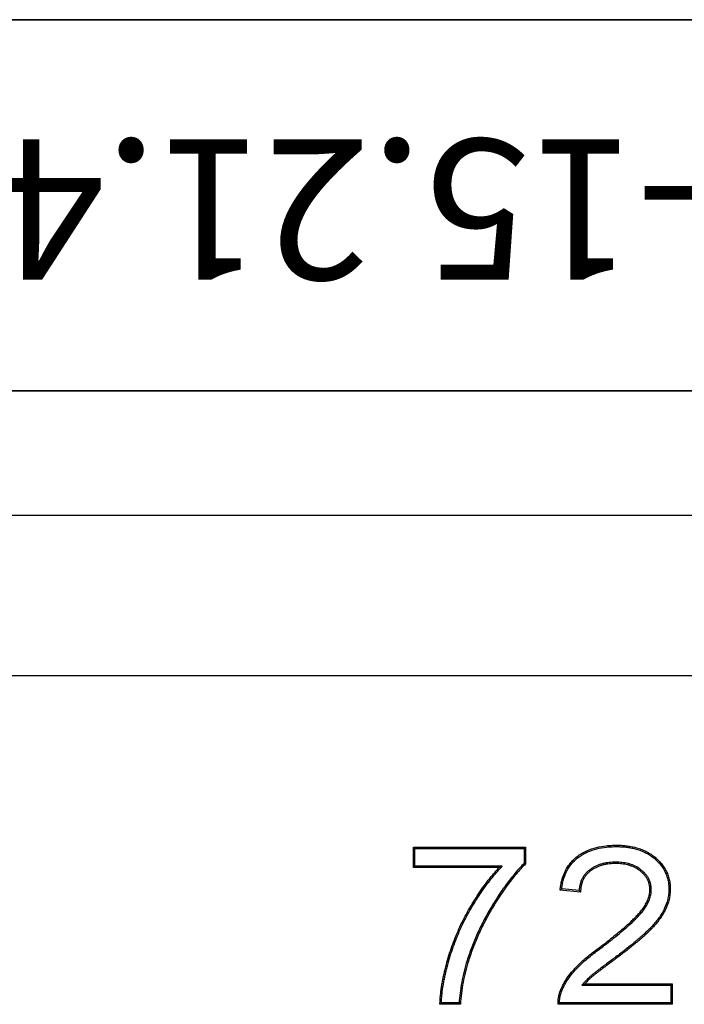
# Model space of a CAD drawing. Units: millimetres. Extents: x 8 to 458, y 1 to 291.
# Drawn here: x 45 to 70, y 254 to 291 of the extents above; entities that cross this region are included whole.
import ezdxf

# ---------------------------------------------------------------- set-up
doc = ezdxf.new("R2010")
doc.units = ezdxf.units.MM
doc.layers.add('FORMAT', color=7, linetype='Continuous')
doc.styles.add('SLDTEXTSTYLE0', font='TXT', dxfattribs={"width": 0.7, "bigfont": 'bigfont'})
doc.styles.add('SLDTEXTSTYLE1', font='TXT', dxfattribs={"width": 0.7})
doc.dimstyles.new('SLDDIMSTYLE0', dxfattribs={"dimtxt": 3.393075, "dimasz": 3.5, "dimexe": 0, "dimexo": 0.0625, "dimgap": 0.848269, "dimtad": 1, "dimlfac": 5, "dimrnd": 1e-09, "dimzin": 12, "dimdsep": 46, "dimtxsty": 'SLDTEXTSTYLE1', "dimsah": 1, "dimcen": 0.09, "dimadec": 0, "dimazin": 3, "dimtfac": 1, "dimtofl": 0, "dimtmove": 0, "dimatfit": 3, "dimfxl": 0, "dimfrac": 2, "dimtolj": 1, "dimtzin": 12, "dimarcsym": 0})

# ---------------------------------------------------------------- blocks, each defined once
blk = doc.blocks.new('_D')
at = {"layer": 'FORMAT'}
for p, q in [((29.742, 267.269), (29.742, 273.319)), ((229.742, 267.269), (229.742, 273.319)), ((29.742, 272.319), (229.742, 272.319))]:
    blk.add_line(p, q, dxfattribs=at)
for points in [[(29.742, 272.319), (33.242, 271.819), (33.242, 272.819)], [(229.742, 272.319), (226.242, 272.819), (226.242, 271.819)]]:
    blk.add_solid(points, dxfattribs=at)
at = {"layer": 'FORMAT', "insert": (120.116, 277.094), "char_height": 3.7042, "attachment_point": 1, "style": 'SLDTEXTSTYLE1'}
blk.add_mtext('1000', dxfattribs=at)

msp = doc.modelspace()

# ---------------------------------------------------------------- linework, layer by layer
at = {"color": 7, "linetype": 'Continuous', "lineweight": 25}
for p, q in [((29.7425, 266.2691), (229.7425, 266.2691)), ((60.2988, 259.7397), (60.2463, 259.7921)), ((60.2463, 259.7921), (64.4771, 259.7921)), ((60.2463, 259.0229), (60.2463, 259.7921)), ((60.2988, 259.7397), (64.4246, 259.7397)), ((60.2988, 259.0754), (60.2988, 259.7397)), ((64.4246, 259.7397), (64.4771, 259.7921)), ((64.4246, 259.7397), (64.4246, 259.1909)), ((64.4771, 259.7921), (64.4771, 259.1696)), ((67.8962, 259.8166), (67.8961, 259.8691)), ((67.8793, 259.2293), (67.8793, 259.1768)), ((60.2988, 259.0754), (60.2463, 259.0229)), ((63.4771, 259.0229), (60.2463, 259.0229)), ((63.5973, 259.0754), (60.2988, 259.0754)), ((63.5973, 259.0754), (63.4771, 259.0229)), ((66.5463, 258.0998), (65.7771, 258.1768)), ((66.4963, 258.1576), (65.8361, 258.2236)), ((69.2143, 258.1914), (69.1617, 258.1912)), ((67.3857, 256.0411), (67.354, 256.083)), ((62.2696, 255.5159), (62.3197, 255.5001)), ((66.592, 254.5858), (66.7098, 254.6383)), ((66.592, 254.5858), (69.9554, 254.5858)), ((66.7098, 254.6383), (70.0079, 254.6383)), ((69.9554, 254.5858), (70.0079, 254.6383)), ((69.9554, 254.5858), (69.9554, 253.9216)), ((70.0079, 254.6383), (70.0079, 253.8691)), ((62.0156, 253.8691), (61.2463, 253.8691)), ((61.9674, 253.9216), (61.3004, 253.9216)), ((70.0079, 253.8691), (65.7002, 253.8691)), ((69.9554, 253.9216), (65.7527, 253.9216)), ((69.9554, 253.9216), (70.0079, 253.8691))]:
    msp.add_line(p, q, dxfattribs=at)
at = {"color": 7, "linetype": 'Continuous', "lineweight": 25, "flags": 128}
for points in [[(64.4246, 259.1909), (64.4509, 259.1802), (64.4771, 259.1696)], [(69.8784, 258.213), (69.8942, 258.2129), (69.9099, 258.2129), (69.931, 258.2128)], [(68.0615, 255.7931), (68.071, 255.7806), (68.0805, 255.768), (68.0932, 255.7513)], [(65.8414, 254.3746), (65.8196, 254.3834), (65.7927, 254.3943)], [(61.9674, 253.9216), (61.9915, 253.8953), (62.0156, 253.8691)]]:
    msp.add_lwpolyline(points, dxfattribs=at)
at = {"color": 7, "linetype": 'Continuous', "lineweight": 25}
for points, knots in [([(65.7771, 258.1768), (65.7851, 258.2393), (65.7931, 258.3018), (65.8142, 258.4261), (65.8274, 258.4878), (65.8761, 258.6705), (65.9204, 258.7892), (66.0051, 258.9583), (66.0364, 259.0132), (66.1059, 259.1183), (66.1441, 259.1687), (66.2257, 259.2648), (66.2693, 259.3105), (66.3623, 259.3956), (66.4114, 259.4354), (66.5131, 259.5099), (66.566, 259.5443), (66.6755, 259.6068), (66.7318, 259.6353), (66.9042, 259.713), (67.0241, 259.7535), (67.2688, 259.8144), (67.3934, 259.8353), (67.5813, 259.856), (67.6442, 259.8609), (67.7701, 259.8668), (67.8331, 259.8679), (67.8961, 259.8691)], [0, 0, 0, 0, 0.0625, 0.0625, 0.125, 0.125, 0.25, 0.25, 0.3125, 0.3125, 0.375, 0.375, 0.4375, 0.4375, 0.5, 0.5, 0.5625, 0.5625, 0.625, 0.625, 0.75, 0.75, 0.875, 0.875, 0.9375, 0.9375, 1, 1, 1, 1]), ([(65.8361, 258.2236), (65.8419, 258.2679), (65.848, 258.3118), (65.8657, 258.4159), (65.8785, 258.4759), (65.9259, 258.6537), (65.969, 258.7691), (66.0512, 258.9331), (66.0814, 258.9861), (66.1485, 259.0875), (66.1854, 259.1363), (66.2644, 259.2293), (66.3064, 259.2732), (66.3962, 259.3554), (66.4439, 259.3941), (66.5426, 259.4664), (66.5937, 259.4996), (66.6999, 259.5603), (66.7549, 259.5881), (66.9228, 259.6638), (67.0395, 259.7033), (67.2788, 259.7628), (67.4012, 259.7833), (67.586, 259.8037), (67.6476, 259.8086), (67.7712, 259.8143), (67.8334, 259.8154), (67.8962, 259.8166)], [0.01788991, 0.01788991, 0.01788991, 0.01788991, 0.0625, 0.0625, 0.125, 0.125, 0.25, 0.25, 0.3125, 0.3125, 0.375, 0.375, 0.4375, 0.4375, 0.5, 0.5, 0.5625, 0.5625, 0.625, 0.625, 0.75, 0.75, 0.875, 0.875, 0.9375, 0.9375, 0.9997031, 0.9997031, 0.9997031, 0.9997031]), ([(67.8961, 259.8691), (67.9574, 259.8681), (68.0186, 259.8671), (68.141, 259.8615), (68.2021, 259.8565), (68.3238, 259.8423), (68.3844, 259.8333), (68.505, 259.8114), (68.5649, 259.7984), (68.7427, 259.752), (68.8588, 259.7112), (69.0254, 259.6335), (69.0797, 259.605), (69.1853, 259.5426), (69.2364, 259.5087), (69.3344, 259.4351), (69.3814, 259.3957), (69.4715, 259.3126), (69.5145, 259.2689), (69.5958, 259.1771), (69.6338, 259.1289), (69.7033, 259.028), (69.7352, 258.9755), (69.7924, 258.8671), (69.8173, 258.811), (69.8597, 258.696), (69.8773, 258.6372), (69.9052, 258.5179), (69.9155, 258.4573), (69.9276, 258.3354), (69.9293, 258.2741), (69.931, 258.2128)], [0, 0, 0, 0, 0.0625, 0.0625, 0.125, 0.125, 0.1875, 0.1875, 0.25, 0.25, 0.375, 0.375, 0.4375, 0.4375, 0.5, 0.5, 0.5625, 0.5625, 0.625, 0.625, 0.6875, 0.6875, 0.75, 0.75, 0.8125, 0.8125, 0.875, 0.875, 0.9375, 0.9375, 1, 1, 1, 1]), ([(67.8962, 259.8166), (67.9571, 259.8156), (68.0176, 259.8146), (68.1375, 259.8091), (68.1971, 259.8042), (68.3166, 259.7903), (68.3762, 259.7814), (68.4944, 259.76), (68.553, 259.7472), (68.7267, 259.7019), (68.8397, 259.6622), (69.0017, 259.5867), (69.0546, 259.5589), (69.157, 259.4984), (69.2064, 259.4656), (69.3013, 259.3943), (69.3471, 259.356), (69.4346, 259.2752), (69.4765, 259.2326), (69.5552, 259.1438), (69.5918, 259.0974), (69.6589, 259), (69.6898, 258.9491), (69.7449, 258.8446), (69.7688, 258.7908), (69.8097, 258.6799), (69.8267, 258.6231), (69.8536, 258.508), (69.8635, 258.4497), (69.8751, 258.333), (69.8768, 258.2738), (69.8784, 258.213)], [0.00030541, 0.00030541, 0.00030541, 0.00030541, 0.0625, 0.0625, 0.125, 0.125, 0.1875, 0.1875, 0.25, 0.25, 0.375, 0.375, 0.4375, 0.4375, 0.5, 0.5, 0.5625, 0.5625, 0.625, 0.625, 0.6875, 0.6875, 0.75, 0.75, 0.8125, 0.8125, 0.875, 0.875, 0.9375, 0.9375, 0.99946567, 0.99946567, 0.99946567, 0.99946567]), ([(64.4246, 259.1909), (64.3671, 259.132), (64.3093, 259.0724), (64.192, 258.9446), (64.1326, 258.8765), (64.017, 258.7383), (63.9606, 258.6685), (63.8492, 258.5272), (63.7945, 258.4555), (63.6881, 258.3103), (63.6362, 258.2367), (63.5345, 258.0885), (63.4845, 258.0141), (63.3858, 257.864), (63.3372, 257.7883), (63.2423, 257.6356), (63.1959, 257.5588), (63.059, 257.3265), (62.9715, 257.1693), (62.8057, 256.8501), (62.7274, 256.6881), (62.5795, 256.3602), (62.5099, 256.194), (62.3835, 255.8567), (62.3266, 255.6864), (62.2699, 255.5167), (62.2698, 255.5165), (62.2697, 255.5162), (62.2696, 255.5159)], [0.00498272, 0.00498272, 0.00498272, 0.00498272, 0.0625, 0.0625, 0.125, 0.125, 0.1875, 0.1875, 0.25, 0.25, 0.3125, 0.3125, 0.375, 0.375, 0.4375, 0.4375, 0.5, 0.5, 0.625, 0.625, 0.75, 0.75, 0.875, 0.875, 1, 1, 1, 1.00019709, 1.00019709, 1.00019709, 1.00019709]), ([(67.8793, 259.2293), (67.879, 259.2293), (67.8786, 259.2293), (67.8782, 259.2292), (67.838, 259.2285), (67.7973, 259.2277), (67.7152, 259.2239), (67.6738, 259.2207), (67.5918, 259.2119), (67.551, 259.2064), (67.4694, 259.1927), (67.4286, 259.1845), (67.3476, 259.1645), (67.3074, 259.1526), (67.2284, 259.1254), (67.1896, 259.1102), (67.1133, 259.0764), (67.0758, 259.0579), (67.0024, 259.0172), (66.9665, 258.9947), (66.8978, 258.9462), (66.8648, 258.9205), (66.8011, 258.8648), (66.7706, 258.8346), (66.7146, 258.7704), (66.6888, 258.7365), (66.6417, 258.666), (66.6202, 258.6294), (66.5823, 258.5526), (66.5664, 258.5127), (66.5398, 258.4323), (66.529, 258.3915), (66.5117, 258.3091), (66.5051, 258.2673), (66.4989, 258.2025), (66.4974, 258.1799), (66.4963, 258.1576)], [-0.00055057, -0.00055057, -0.00055057, -0.00055057, 0, 0, 0, 0.0625, 0.0625, 0.125, 0.125, 0.1875, 0.1875, 0.25, 0.25, 0.3125, 0.3125, 0.375, 0.375, 0.4375, 0.4375, 0.5, 0.5, 0.5625, 0.5625, 0.625, 0.625, 0.6875, 0.6875, 0.75, 0.75, 0.8125, 0.8125, 0.875, 0.875, 0.9375, 0.9375, 0.97144704, 0.97144704, 0.97144704, 0.97144704]), ([(67.8793, 259.1768), (67.8391, 259.176), (67.7988, 259.1752), (67.7185, 259.1715), (67.6784, 259.1684), (67.5984, 259.1598), (67.5585, 259.1544), (67.4792, 259.1412), (67.4397, 259.1332), (67.3616, 259.1139), (67.323, 259.1025), (67.2469, 259.0763), (67.2095, 259.0616), (67.1359, 259.029), (67.0998, 259.0112), (67.0294, 258.9721), (66.9953, 258.9508), (66.9296, 258.9044), (66.8978, 258.8796), (66.8372, 258.8266), (66.8086, 258.7982), (66.7556, 258.7376), (66.7312, 258.7055), (66.6866, 258.6386), (66.6661, 258.6038), (66.6305, 258.5317), (66.6155, 258.4942), (66.5903, 258.4178), (66.58, 258.3789), (66.5634, 258.3001), (66.5572, 258.2603), (66.5495, 258.1803), (66.5479, 258.14), (66.5463, 258.0998)], [0, 0, 0, 0, 0.0625, 0.0625, 0.125, 0.125, 0.1875, 0.1875, 0.25, 0.25, 0.3125, 0.3125, 0.375, 0.375, 0.4375, 0.4375, 0.5, 0.5, 0.5625, 0.5625, 0.625, 0.625, 0.6875, 0.6875, 0.75, 0.75, 0.8125, 0.8125, 0.875, 0.875, 0.9375, 0.9375, 1, 1, 1, 1]), ([(69.2143, 258.1914), (69.2142, 258.192), (69.2142, 258.1926), (69.2142, 258.1933), (69.2127, 258.2307), (69.2111, 258.2696), (69.2047, 258.3291), (69.2019, 258.349), (69.1946, 258.3888), (69.19, 258.4087), (69.1793, 258.4477), (69.1733, 258.4668), (69.1601, 258.5042), (69.1531, 258.5225), (69.1378, 258.5593), (69.1295, 258.5776), (69.1112, 258.6137), (69.1013, 258.6313), (69.0808, 258.6653), (69.0702, 258.6817), (69.0483, 258.7142), (69.0368, 258.7304), (69.0126, 258.7622), (68.9996, 258.778), (68.9728, 258.8078), (68.9591, 258.8221), (68.9312, 258.8497), (68.9172, 258.863), (68.8886, 258.8894), (68.874, 258.9023), (68.8291, 258.9402), (68.7977, 258.9642), (68.7005, 259.0309), (68.6313, 259.0688), (68.5243, 259.116), (68.4882, 259.1304), (68.4144, 259.1561), (68.3767, 259.1673), (68.301, 259.1864), (68.2628, 259.1943), (68.1864, 259.2073), (68.1483, 259.2126), (68.0715, 259.221), (68.0328, 259.224), (67.9559, 259.2277), (67.9179, 259.2285), (67.8804, 259.2292), (67.88, 259.2293), (67.8797, 259.2293), (67.8793, 259.2293)], [-0.0010674, -0.0010674, -0.0010674, -0.0010674, 0, 0, 0, 0.0625, 0.0625, 0.09375, 0.09375, 0.125, 0.125, 0.15625, 0.15625, 0.1875, 0.1875, 0.21875, 0.21875, 0.25, 0.25, 0.28125, 0.28125, 0.3125, 0.3125, 0.34375, 0.34375, 0.375, 0.375, 0.40625, 0.40625, 0.4375, 0.4375, 0.5, 0.5, 0.625, 0.625, 0.6875, 0.6875, 0.75, 0.75, 0.8125, 0.8125, 0.875, 0.875, 0.9375, 0.9375, 1, 1, 1, 1.0005896, 1.0005896, 1.0005896, 1.0005896]), ([(69.1617, 258.1912), (69.1602, 258.2287), (69.1587, 258.2663), (69.1526, 258.3223), (69.15, 258.3409), (69.1432, 258.3779), (69.139, 258.3962), (69.1291, 258.4324), (69.1234, 258.4503), (69.1109, 258.4858), (69.1042, 258.5034), (69.0898, 258.5381), (69.082, 258.5552), (69.065, 258.5887), (69.0558, 258.605), (69.0364, 258.6372), (69.0262, 258.653), (69.0052, 258.6842), (68.9943, 258.6996), (68.9716, 258.7294), (68.9596, 258.7439), (68.9346, 258.7719), (68.9215, 258.7854), (68.8948, 258.8119), (68.8812, 258.8248), (68.8536, 258.8503), (68.8395, 258.8627), (68.7965, 258.8991), (68.7666, 258.9219), (68.6736, 258.9857), (68.6075, 259.0219), (68.5044, 259.0675), (68.4694, 259.0813), (68.3985, 259.106), (68.3625, 259.1168), (68.2896, 259.1352), (68.2528, 259.1428), (68.1788, 259.1554), (68.1415, 259.1605), (68.0668, 259.1687), (68.0294, 259.1716), (67.9544, 259.1752), (67.9168, 259.176), (67.8793, 259.1768)], [0, 0, 0, 0, 0.0625, 0.0625, 0.09375, 0.09375, 0.125, 0.125, 0.15625, 0.15625, 0.1875, 0.1875, 0.21875, 0.21875, 0.25, 0.25, 0.28125, 0.28125, 0.3125, 0.3125, 0.34375, 0.34375, 0.375, 0.375, 0.40625, 0.40625, 0.4375, 0.4375, 0.5, 0.5, 0.625, 0.625, 0.6875, 0.6875, 0.75, 0.75, 0.8125, 0.8125, 0.875, 0.875, 0.9375, 0.9375, 1, 1, 1, 1]), ([(61.2463, 253.8691), (61.2481, 253.9287), (61.2498, 253.9883), (61.2572, 254.1072), (61.2629, 254.1666), (61.2755, 254.2852), (61.2823, 254.3444), (61.2979, 254.4626), (61.3068, 254.5216), (61.3261, 254.6392), (61.3366, 254.6979), (61.3589, 254.815), (61.3709, 254.8734), (61.3964, 254.9899), (61.4099, 255.048), (61.4374, 255.164), (61.4516, 255.2219), (61.4956, 255.3952), (61.5271, 255.5102), (61.5943, 255.739), (61.6301, 255.8528), (61.7452, 256.1915), (61.8325, 256.4137), (61.976, 256.7414), (62.026, 256.8496), (62.1308, 257.0639), (62.1856, 257.1698), (62.2993, 257.3794), (62.3581, 257.4832), (62.4793, 257.6885), (62.5421, 257.7899), (62.6707, 257.9907), (62.7362, 258.0903), (62.8723, 258.2861), (62.9426, 258.3825), (63.0516, 258.5243), (63.0885, 258.5711), (63.1633, 258.6639), (63.2011, 258.7101), (63.2776, 258.8015), (63.3165, 258.8467), (63.3961, 258.9354), (63.4366, 258.9792), (63.4771, 259.0229)], [0, 0, 0, 0, 0.03125, 0.03125, 0.0625, 0.0625, 0.09375, 0.09375, 0.125, 0.125, 0.15625, 0.15625, 0.1875, 0.1875, 0.21875, 0.21875, 0.25, 0.25, 0.3125, 0.3125, 0.375, 0.375, 0.5, 0.5, 0.5625, 0.5625, 0.625, 0.625, 0.6875, 0.6875, 0.75, 0.75, 0.8125, 0.8125, 0.875, 0.875, 0.90625, 0.90625, 0.9375, 0.9375, 0.96875, 0.96875, 1, 1, 1, 1]), ([(61.3004, 253.9216), (61.3018, 253.9629), (61.3034, 254.0038), (61.3096, 254.1028), (61.3151, 254.1614), (61.3277, 254.2793), (61.3345, 254.3381), (61.3499, 254.4552), (61.3587, 254.5135), (61.3779, 254.6302), (61.3882, 254.6886), (61.4104, 254.8048), (61.4223, 254.8626), (61.4476, 254.9783), (61.461, 255.0361), (61.4884, 255.1516), (61.5025, 255.2093), (61.5463, 255.3817), (61.5776, 255.4961), (61.6445, 255.7236), (61.6801, 255.8367), (61.7944, 256.1731), (61.8811, 256.3939), (62.0238, 256.7197), (62.0735, 256.8273), (62.1776, 257.0401), (62.232, 257.1453), (62.3451, 257.3538), (62.4037, 257.4571), (62.5242, 257.6613), (62.5866, 257.762), (62.7147, 257.962), (62.7798, 258.0611), (62.9149, 258.2555), (62.9848, 258.3512), (63.093, 258.492), (63.1296, 258.5384), (63.204, 258.6308), (63.2416, 258.6767), (63.3176, 258.7674), (63.356, 258.8121), (63.4348, 258.9), (63.4751, 258.9435), (63.5156, 258.9872), (63.5428, 259.0166), (63.5701, 259.046), (63.5973, 259.0754)], [0.0094705, 0.0094705, 0.0094705, 0.0094705, 0.03125, 0.03125, 0.0625, 0.0625, 0.09375, 0.09375, 0.125, 0.125, 0.15625, 0.15625, 0.1875, 0.1875, 0.21875, 0.21875, 0.25, 0.25, 0.3125, 0.3125, 0.375, 0.375, 0.5, 0.5, 0.5625, 0.5625, 0.625, 0.625, 0.6875, 0.6875, 0.75, 0.75, 0.8125, 0.8125, 0.875, 0.875, 0.90625, 0.90625, 0.9375, 0.9375, 0.96875, 0.96875, 1, 1, 1, 1.0209964, 1.0209964, 1.0209964, 1.0209964]), ([(64.4771, 259.1696), (64.4146, 259.1056), (64.3522, 259.0415), (64.2312, 258.9098), (64.1725, 258.8423), (64.0577, 258.7051), (64.0015, 258.6356), (63.8907, 258.4951), (63.8365, 258.424), (63.7308, 258.2797), (63.6792, 258.2066), (63.578, 258.0592), (63.5281, 257.9849), (63.4298, 257.8355), (63.3816, 257.7602), (63.2871, 257.6083), (63.2409, 257.5318), (63.1047, 257.3006), (63.0176, 257.1443), (62.8527, 256.8268), (62.7748, 256.6657), (62.6277, 256.3395), (62.5586, 256.1743), (62.4331, 255.8394), (62.3764, 255.6698), (62.3197, 255.5001)], [0, 0, 0, 0, 0.0625, 0.0625, 0.125, 0.125, 0.1875, 0.1875, 0.25, 0.25, 0.3125, 0.3125, 0.375, 0.375, 0.4375, 0.4375, 0.5, 0.5, 0.625, 0.625, 0.75, 0.75, 0.875, 0.875, 1, 1, 1, 1]), ([(65.8361, 258.2236), (65.8262, 258.2158), (65.8164, 258.208), (65.8066, 258.2002), (65.7967, 258.1924), (65.7869, 258.1846), (65.7771, 258.1768)], [0, 0, 0, 0, 0.0015117719, 0.0015117719, 0.0015117719, 0.0030235438, 0.0030235438, 0.0030235438, 0.0030235438]), ([(66.4963, 258.1576), (66.5045, 258.148), (66.5129, 258.1384), (66.5212, 258.1287), (66.5296, 258.1191), (66.538, 258.1095), (66.5463, 258.0998)], [0, 0, 0, 0, 0.0015121229, 0.0015121229, 0.0015121229, 0.0030242463, 0.0030242463, 0.0030242463, 0.0030242463]), ([(67.354, 256.083), (67.5421, 256.2292), (67.7304, 256.3753), (68.0061, 256.6026), (68.0973, 256.6792), (68.2779, 256.8346), (68.3671, 256.9136), (68.4971, 257.0362), (68.5399, 257.0776), (68.6244, 257.1615), (68.6661, 257.2041), (68.7472, 257.2914), (68.7865, 257.3362), (68.8612, 257.4289), (68.8971, 257.4766), (68.9473, 257.5505), (68.9633, 257.5756), (68.9941, 257.6266), (69.0088, 257.6525), (69.037, 257.705), (69.0504, 257.7317), (69.0749, 257.7859), (69.086, 257.8136), (69.1163, 257.8977), (69.1329, 257.9551), (69.1473, 258.0282), (69.1499, 258.0429), (69.1542, 258.0723), (69.1559, 258.0871), (69.1597, 258.1316), (69.1607, 258.1614), (69.1617, 258.1912)], [0, 0, 0, 0, 0.25, 0.25, 0.375, 0.375, 0.5, 0.5, 0.5625, 0.5625, 0.625, 0.625, 0.6875, 0.6875, 0.75, 0.75, 0.78125, 0.78125, 0.8125, 0.8125, 0.84375, 0.84375, 0.875, 0.875, 0.9375, 0.9375, 0.953125, 0.953125, 0.96875, 0.96875, 1, 1, 1, 1]), ([(67.3857, 256.0411), (67.3859, 256.0413), (67.386, 256.0414), (67.3862, 256.0416), (67.5742, 256.1876), (67.7631, 256.3342), (68.0398, 256.5624), (68.1312, 256.6391), (68.3125, 256.7952), (68.4024, 256.8748), (68.5334, 256.9983), (68.5765, 257.04), (68.6618, 257.1246), (68.7039, 257.1676), (68.7863, 257.2563), (68.8265, 257.3022), (68.9029, 257.397), (68.9395, 257.4456), (68.9912, 257.5218), (69.0078, 257.5477), (69.0395, 257.6002), (69.0547, 257.6268), (69.0837, 257.6811), (69.0976, 257.7088), (69.1233, 257.7656), (69.135, 257.7946), (69.1665, 257.8823), (69.1837, 257.9417), (69.199, 258.0188), (69.2017, 258.0343), (69.2063, 258.0657), (69.2081, 258.0817), (69.2122, 258.1289), (69.2132, 258.1596), (69.2142, 258.1894), (69.2142, 258.1901), (69.2142, 258.1907), (69.2143, 258.1914)], [-0.0002579, -0.0002579, -0.0002579, -0.0002579, 0, 0, 0, 0.25, 0.25, 0.375, 0.375, 0.5, 0.5, 0.5625, 0.5625, 0.625, 0.625, 0.6875, 0.6875, 0.75, 0.75, 0.78125, 0.78125, 0.8125, 0.8125, 0.84375, 0.84375, 0.875, 0.875, 0.9375, 0.9375, 0.953125, 0.953125, 0.96875, 0.96875, 1, 1, 1, 1.0006711, 1.0006711, 1.0006711, 1.0006711]), ([(69.8784, 258.213), (69.8763, 258.1469), (69.874, 258.083), (69.8599, 257.9563), (69.8484, 257.8928), (69.8038, 257.7047), (69.7597, 257.5829), (69.6756, 257.4081), (69.6446, 257.3511), (69.5777, 257.24), (69.5417, 257.186), (69.4655, 257.0804), (69.4253, 257.0285), (69.3429, 256.9264), (69.3007, 256.8764), (69.2351, 256.8039), (69.2128, 256.7801), (69.1674, 256.7328), (69.1443, 256.7092), (69.0979, 256.6626), (69.0746, 256.6396), (69.0275, 256.5946), (69.0034, 256.5724), (68.9547, 256.5281), (68.93, 256.506), (68.8806, 256.4616), (68.856, 256.4395), (68.8067, 256.3957), (68.7821, 256.3742), (68.7321, 256.3315), (68.7069, 256.3103), (68.6306, 256.2469), (68.5793, 256.2043), (68.4773, 256.12), (68.4262, 256.0784), (68.2713, 255.955), (68.1664, 255.8741), (68.0615, 255.7931)], [0.00049239, 0.00049239, 0.00049239, 0.00049239, 0.0625, 0.0625, 0.125, 0.125, 0.25, 0.25, 0.3125, 0.3125, 0.375, 0.375, 0.4375, 0.4375, 0.5, 0.5, 0.53125, 0.53125, 0.5625, 0.5625, 0.59375, 0.59375, 0.625, 0.625, 0.65625, 0.65625, 0.6875, 0.6875, 0.71875, 0.71875, 0.75, 0.75, 0.8125, 0.8125, 0.875, 0.875, 0.99984567, 0.99984567, 0.99984567, 0.99984567]), ([(69.931, 258.2128), (69.9288, 258.1464), (69.9265, 258.08), (69.9118, 257.9481), (69.9, 257.8826), (69.8539, 257.6888), (69.8085, 257.5632), (69.7221, 257.3837), (69.6904, 257.3253), (69.6218, 257.2116), (69.585, 257.1563), (69.5073, 257.0486), (69.4666, 256.9962), (69.3832, 256.8928), (69.3404, 256.8421), (69.2736, 256.7682), (69.2509, 256.744), (69.205, 256.6962), (69.1817, 256.6724), (69.1349, 256.6254), (69.1113, 256.6021), (69.0633, 256.5562), (69.0389, 256.5337), (68.9898, 256.4891), (68.9651, 256.467), (68.9157, 256.4226), (68.891, 256.4004), (68.8414, 256.3563), (68.8164, 256.3345), (68.766, 256.2914), (68.7405, 256.27), (68.664, 256.2064), (68.6129, 256.164), (68.5106, 256.0794), (68.4591, 256.0375), (68.3034, 255.9134), (68.1983, 255.8324), (68.0932, 255.7513)], [0, 0, 0, 0, 0.0625, 0.0625, 0.125, 0.125, 0.25, 0.25, 0.3125, 0.3125, 0.375, 0.375, 0.4375, 0.4375, 0.5, 0.5, 0.53125, 0.53125, 0.5625, 0.5625, 0.59375, 0.59375, 0.625, 0.625, 0.65625, 0.65625, 0.6875, 0.6875, 0.71875, 0.71875, 0.75, 0.75, 0.8125, 0.8125, 0.875, 0.875, 1, 1, 1, 1]), ([(65.7927, 254.3943), (65.8121, 254.4389), (65.8315, 254.4835), (65.8725, 254.5715), (65.8942, 254.6149), (65.9645, 254.7426), (66.0172, 254.8245), (66.1298, 254.9829), (66.1901, 255.0592), (66.2856, 255.1693), (66.3183, 255.2052), (66.385, 255.2759), (66.4189, 255.3106), (66.4877, 255.3792), (66.5227, 255.4129), (66.594, 255.4789), (66.6303, 255.5112), (66.7399, 255.6071), (66.8144, 255.6696), (66.9652, 255.792), (67.0418, 255.8518), (67.1973, 255.9682), (67.2757, 256.0256), (67.354, 256.083)], [0, 0, 0, 0, 0.0625, 0.0625, 0.125, 0.125, 0.25, 0.25, 0.375, 0.375, 0.4375, 0.4375, 0.5, 0.5, 0.5625, 0.5625, 0.625, 0.625, 0.75, 0.75, 0.875, 0.875, 1, 1, 1, 1]), ([(65.8414, 254.3746), (65.8606, 254.4188), (65.8797, 254.4625), (65.9197, 254.5486), (65.9407, 254.5907), (66.0093, 254.715), (66.0611, 254.7955), (66.1716, 254.9511), (66.2308, 255.026), (66.3248, 255.1343), (66.3569, 255.1697), (66.4227, 255.2394), (66.4564, 255.2739), (66.5244, 255.3417), (66.5588, 255.3748), (66.6292, 255.4399), (66.6651, 255.472), (66.7739, 255.5671), (66.8479, 255.6292), (66.9978, 255.7509), (67.0737, 255.81), (67.2284, 255.9259), (67.3068, 255.9833), (67.3851, 256.0407), (67.3853, 256.0408), (67.3855, 256.041), (67.3857, 256.0411)], [0.00057887, 0.00057887, 0.00057887, 0.00057887, 0.0625, 0.0625, 0.125, 0.125, 0.25, 0.25, 0.375, 0.375, 0.4375, 0.4375, 0.5, 0.5, 0.5625, 0.5625, 0.625, 0.625, 0.75, 0.75, 0.875, 0.875, 1, 1, 1, 1.0003162, 1.0003162, 1.0003162, 1.0003162]), ([(62.2696, 255.5159), (62.2695, 255.5156), (62.2694, 255.5154), (62.2694, 255.5151), (62.2297, 255.3824), (62.1897, 255.2486), (62.1218, 254.977), (62.0936, 254.8401), (62.0432, 254.5658), (62.0212, 254.4278), (61.9893, 254.1664), (61.9781, 254.0438), (61.9674, 253.9216)], [-0.00050905, -0.00050905, -0.00050905, -0.00050905, 0, 0, 0, 0.25, 0.25, 0.5, 0.5, 0.75, 0.75, 0.97107686, 0.97107686, 0.97107686, 0.97107686]), ([(62.3197, 255.5001), (62.28, 255.3673), (62.2403, 255.2344), (62.1731, 254.9657), (62.1451, 254.8298), (62.095, 254.5572), (62.0731, 254.4203), (62.0396, 254.1452), (62.0276, 254.0072), (62.0156, 253.8691)], [0, 0, 0, 0, 0.25, 0.25, 0.5, 0.5, 0.75, 0.75, 1, 1, 1, 1]), ([(68.0615, 255.7931), (67.9428, 255.705), (67.8234, 255.6167), (67.646, 255.4824), (67.5872, 255.4379), (67.4686, 255.3493), (67.4091, 255.3046), (67.3202, 255.2385), (67.2903, 255.2165), (67.2454, 255.1826), (67.2305, 255.1711), (67.2011, 255.1483), (67.1865, 255.137), (67.1574, 255.1147), (67.1429, 255.1037), (67.1132, 255.0813), (67.0982, 255.0699), (67.0534, 255.0352), (67.0242, 255.0115), (66.9666, 254.9638), (66.938, 254.94), (66.8809, 254.8905), (66.8525, 254.8646), (66.7708, 254.7846), (66.7203, 254.7285), (66.6708, 254.6734), (66.6445, 254.6442), (66.6183, 254.615), (66.592, 254.5858)], [0.0002766, 0.0002766, 0.0002766, 0.0002766, 0.25, 0.25, 0.375, 0.375, 0.5, 0.5, 0.5625, 0.5625, 0.59375, 0.59375, 0.625, 0.625, 0.65625, 0.65625, 0.6875, 0.6875, 0.75, 0.75, 0.8125, 0.8125, 0.875, 0.875, 1, 1, 1, 1.0662684, 1.0662684, 1.0662684, 1.0662684]), ([(68.0932, 255.7513), (67.9742, 255.6629), (67.855, 255.5748), (67.6777, 255.4406), (67.6187, 255.3959), (67.4999, 255.3072), (67.4407, 255.2627), (67.3514, 255.1963), (67.3216, 255.1744), (67.2772, 255.1409), (67.2626, 255.1296), (67.2333, 255.1069), (67.2186, 255.0955), (67.1893, 255.0729), (67.1745, 255.0618), (67.1449, 255.0394), (67.1301, 255.0283), (67.0862, 254.9942), (67.0574, 254.9708), (67.0003, 254.9236), (66.9718, 254.8999), (66.9158, 254.8513), (66.8884, 254.8263), (66.809, 254.7485), (66.7593, 254.6934), (66.7098, 254.6383)], [0, 0, 0, 0, 0.25, 0.25, 0.375, 0.375, 0.5, 0.5, 0.5625, 0.5625, 0.59375, 0.59375, 0.625, 0.625, 0.65625, 0.65625, 0.6875, 0.6875, 0.75, 0.75, 0.8125, 0.8125, 0.875, 0.875, 1, 1, 1, 1]), ([(65.7002, 253.8691), (65.7001, 253.9139), (65.7, 253.9587), (65.7052, 254.048), (65.7105, 254.0925), (65.7258, 254.1809), (65.7356, 254.2247), (65.7613, 254.3104), (65.777, 254.3524), (65.7927, 254.3943)], [0, 0, 0, 0, 0.25, 0.25, 0.5, 0.5, 0.75, 0.75, 1, 1, 1, 1]), ([(65.7527, 253.9216), (65.7529, 253.9482), (65.7535, 253.9745), (65.7575, 254.0428), (65.7626, 254.0854), (65.7772, 254.1702), (65.7866, 254.2119), (65.8108, 254.2927), (65.8258, 254.3331), (65.8414, 254.3746)], [0.09833265, 0.09833265, 0.09833265, 0.09833265, 0.25, 0.25, 0.5, 0.5, 0.75, 0.75, 0.99748886, 0.99748886, 0.99748886, 0.99748886]), ([(61.3004, 253.9216), (61.2914, 253.9128), (61.2824, 253.9041), (61.2734, 253.8953), (61.2644, 253.8866), (61.2553, 253.8778), (61.2463, 253.8691)], [0, 0, 0, 0, 0.001511793, 0.001511793, 0.001511793, 0.0030235861, 0.0030235861, 0.0030235861, 0.0030235861]), ([(65.7527, 253.9216), (65.7449, 253.9138), (65.737, 253.906), (65.7292, 253.8982), (65.7195, 253.8885), (65.7099, 253.8788), (65.7002, 253.8691)], [0, 0, 0, 0, 0.0013466285, 0.0013466285, 0.0013466285, 0.0030228906, 0.0030228906, 0.0030228906, 0.0030228906])]:
    msp.add_open_spline(points, degree=3, knots=knots, dxfattribs=at)
at = {"layer": 'FORMAT', "color": 7, "lineweight": 35}
for p, q in [((20, 291), (415, 291)), ((90, 277), (20, 277))]:
    msp.add_line(p, q, dxfattribs=at)

# ---------------------------------------------------------------- texts
at = {"layer": 'FORMAT', "color": 7, "insert": (54.0233, 281.2011), "char_height": 5.291667, "attachment_point": 2, "rotation": 180, "style": 'SLDTEXTSTYLE0'}
msp.add_mtext('БМВ-15.21.41-ПВ-4', dxfattribs=at)

# ---------------------------------------------------------------- dimensions: what is measured, and where the dimension line sits
at = {"layer": 'FORMAT'}
dim = msp.add_linear_dim(base=(229.7425, 272.3187), p1=(29.7425, 266.2691), p2=(229.7425, 266.2691), dimstyle='SLDDIMSTYLE0', dxfattribs=at)
dim.commit()
dim.dimension.update_dxf_attribs({"geometry": '_D', "text_midpoint": (124.0908, 272.3187), "dimtype": 160})

doc.saveas('drawing.dxf')
